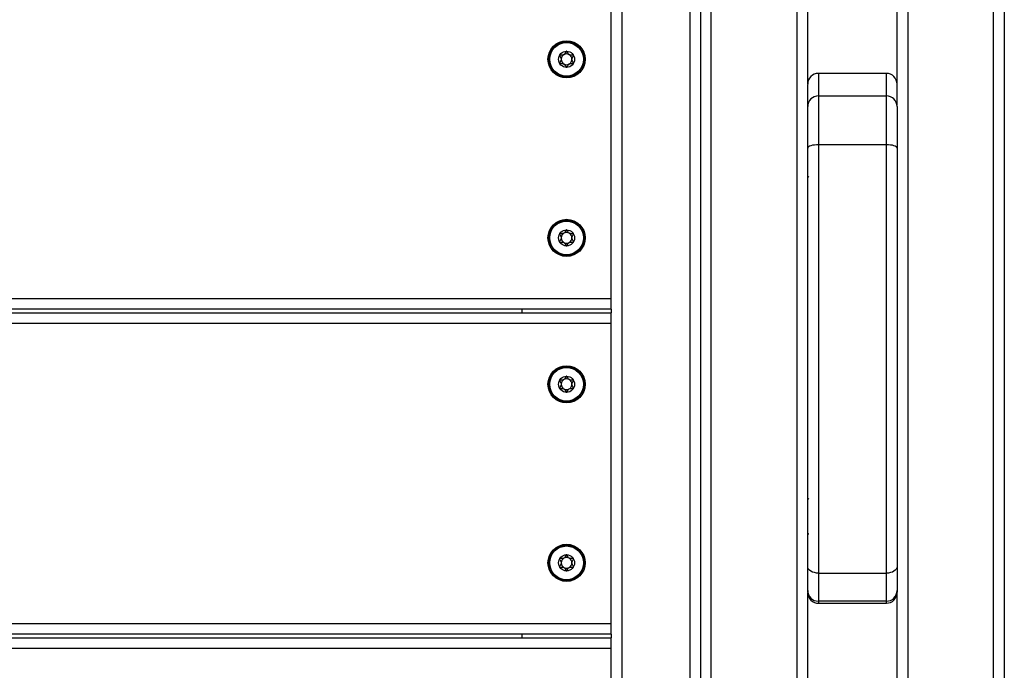
# Model space of a CAD drawing. Units: millimetres. Extents: x 26 to 395, y 33 to 269.
# Drawn here: x 209 to 217, y 99 to 104 of the extents above; entities that cross this region are included whole.
import ezdxf

# ---------------------------------------------------------------- set-up
doc = ezdxf.new("R2010")
doc.units = ezdxf.units.MM

msp = doc.modelspace()

# ---------------------------------------------------------------- linework, layer by layer
at = {"color": 7, "linetype": 'Continuous', "lineweight": 25}
for p, q in [((214.91198, 93.98262), (214.91198, 120.09691)), ((215.59769, 93.98262), (215.59769, 120.09691)), ((214.19769, 119.98262), (214.19769, 94.09691)), ((214.74055, 119.83828), (214.74055, 94.24125)), ((214.82626, 117.0123), (214.82626, 97.06723)), ((215.68341, 103.78748), (215.68341, 105.52895)), ((214.11198, 102.06834), (214.11198, 104.46834)), ((216.31198, 103.86971), (215.76912, 103.86971)), ((215.76912, 103.69019), (215.76912, 103.29911)), ((215.76912, 103.69019), (216.31198, 103.69019)), ((216.31198, 103.29911), (216.31198, 103.69019)), ((215.68341, 103.27246), (215.68341, 103.60488)), ((216.39769, 103.60488), (216.39769, 103.27246)), ((216.31198, 103.29911), (215.76912, 103.29911)), ((188.39769, 102.06834), (214.11198, 102.06834)), ((214.11198, 101.98262), (214.11198, 102.06834)), ((214.11198, 101.98262), (188.39769, 101.98262)), ((188.39769, 101.95405), (214.11198, 101.95405)), ((213.39769, 101.98262), (213.39769, 101.95405)), ((214.11198, 101.98262), (214.11198, 101.95405)), ((214.11198, 101.86834), (214.11198, 101.95405)), ((214.11198, 101.86834), (188.39769, 101.86834)), ((214.11198, 99.46834), (214.11198, 101.86834)), ((215.68341, 99.7329), (215.68341, 99.92377)), ((216.39769, 99.92377), (216.39769, 99.7329)), ((215.76912, 99.87175), (216.31198, 99.87175)), ((215.76912, 99.87175), (215.76912, 99.6472)), ((216.31198, 99.6472), (216.31198, 99.87175)), ((215.68341, 98.05384), (215.68341, 99.71259)), ((216.31198, 99.6472), (215.76912, 99.6472)), ((215.76912, 99.63234), (215.76912, 99.63224)), ((215.76912, 99.63091), (216.31198, 99.63091)), ((188.39769, 99.46834), (214.11198, 99.46834)), ((214.11198, 99.38262), (214.11198, 99.46834)), ((214.11198, 99.38262), (188.39769, 99.38262)), ((188.39769, 99.35405), (214.11198, 99.35405)), ((213.39769, 99.38262), (213.39769, 99.35405)), ((214.11198, 99.38262), (214.11198, 99.35405)), ((214.11198, 99.26834), (214.11198, 99.35405)), ((214.11198, 99.26834), (188.39769, 99.26834)), ((214.11198, 96.86834), (214.11198, 99.26834))]:
    msp.add_line(p, q, dxfattribs=at)
at = {"color": 7, "linetype": 'Continuous', "lineweight": 25, "flags": 128}
for points in [[(215.76912, 103.29911), (215.7524, 103.2986), (215.73632, 103.29708), (215.7215, 103.29462), (215.70851, 103.29131), (215.69785, 103.28727), (215.68993, 103.28266), (215.68505, 103.27766), (215.68341, 103.27246)], [(216.39769, 103.27246), (216.39605, 103.27766), (216.39117, 103.28266), (216.38325, 103.28727), (216.37259, 103.29131), (216.3596, 103.29462), (216.34478, 103.29708), (216.3287, 103.2986), (216.31198, 103.29911)], [(215.76912, 99.87175), (215.7524, 99.87275), (215.73632, 99.87571), (215.7215, 99.88052), (215.70851, 99.88699), (215.69785, 99.89487), (215.68993, 99.90386), (215.68505, 99.91362), (215.68341, 99.92377)], [(216.39769, 99.92377), (216.39605, 99.91362), (216.39117, 99.90386), (216.38325, 99.89487), (216.37259, 99.88699), (216.3596, 99.88052), (216.34478, 99.87571), (216.3287, 99.87275), (216.31198, 99.87175)]]:
    msp.add_lwpolyline(points, dxfattribs=at)
at = {"color": 7, "linetype": 'Continuous', "lineweight": 25}
for centre, radius in [((213.75484, 103.98262), 0.14857), ((213.75484, 103.98262), 0.14049), ((213.75484, 103.98262), 0.13478), ((213.75484, 103.98262), 0.06429), ((213.75484, 102.55405), 0.14857), ((213.75484, 102.55405), 0.14049), ((213.75484, 102.55405), 0.13478), ((213.75484, 102.55405), 0.06429), ((213.75484, 101.38262), 0.14857), ((213.75484, 101.38262), 0.14049), ((213.75484, 101.38262), 0.13478), ((213.75484, 101.38262), 0.06429), ((213.75484, 99.95405), 0.14857), ((213.75484, 99.95405), 0.14049), ((213.75484, 99.95405), 0.13478), ((213.75484, 99.95405), 0.06429)]:
    msp.add_circle(centre, radius, dxfattribs=at)
for centre, radius, start, end in [((213.75484, 103.98262), 0.04286, 120, 180), ((213.75484, 103.98262), 0.04286, 60, 120), ((213.75484, 103.98262), 0.04286, 360, 60), ((213.75484, 103.98262), 0.04286, 180, 240), ((213.75484, 103.98262), 0.04286, 240, 300), ((213.75484, 103.98262), 0.04286, 300, 360), ((215.76912, 103.784), 0.08571, 90.010266, 179.988402), ((216.31198, 103.784), 0.08571, 359.998899, 89.999197), ((215.76892, 103.60468), 0.08551, 89.865547, 179.864913), ((216.31218, 103.60468), 0.08551, 0.135087, 90.134453), ((215.68912, 103.04785), 0.00571, 180, 315), ((213.75484, 102.55405), 0.04286, 120, 180), ((213.75484, 102.55405), 0.04286, 60, 120), ((213.75484, 102.55405), 0.04286, 360, 60), ((213.75484, 102.55405), 0.04286, 180, 240), ((213.75484, 102.55405), 0.04286, 240, 300), ((213.75484, 102.55405), 0.04286, 300, 360), ((213.75484, 101.38262), 0.04286, 120, 180), ((213.75484, 101.38262), 0.04286, 60, 120), ((213.75484, 101.38262), 0.04286, 360, 60), ((213.75484, 101.38262), 0.04286, 180, 240), ((213.75484, 101.38262), 0.04286, 240, 300), ((213.75484, 101.38262), 0.04286, 300, 360), ((215.68912, 100.46026), 0.00571, 45, 180), ((215.68912, 100.1907), 0.00571, 180, 315), ((213.75484, 99.95405), 0.04286, 120, 180), ((213.75484, 99.95405), 0.04286, 60, 120), ((213.75484, 99.95405), 0.04286, 360, 60), ((213.75484, 99.95405), 0.04286, 180, 240), ((213.75484, 99.95405), 0.04286, 240, 300), ((213.75484, 99.95405), 0.04286, 300, 360), ((215.76912, 99.73291), 0.08571, 180.002773, 270.002773), ((215.76912, 99.71667), 0.08571, 179.923655, 270.127771), ((216.31198, 99.73291), 0.08571, 269.997227, 359.997227), ((216.31198, 99.71667), 0.08571, 270.310155, 0.076781)]:
    msp.add_arc(centre, radius, start, end, dxfattribs=at)
for points, knots in [([(216.48341, 119.76147), (216.48341, 119.24678), (216.48341, 118.21715), (216.48341, 116.67127), (216.48341, 115.12488), (216.48341, 113.57811), (216.48341, 112.03129), (216.48341, 110.48427), (216.48341, 108.93705), (216.48341, 107.36232), (216.48341, 105.76005), (216.48341, 104.13042), (216.48341, 102.50078), (216.48341, 100.90558), (216.48341, 99.3956), (216.48341, 97.97069), (216.48341, 96.68117), (216.48341, 95.47626), (216.48341, 94.72972), (216.48341, 94.35642)], [0, 0, 0, 0, 0.0608044, 0.1216364, 0.1825047, 0.243382, 0.3042837, 0.365186, 0.4260982, 0.4870127, 0.5511341, 0.6152684, 0.6794223, 0.7435776, 0.8036628, 0.8577437, 0.9118297, 0.9559104, 1, 1, 1, 1]), ([(217.16912, 94.35642), (217.16912, 94.87169), (217.16912, 95.90224), (217.16912, 97.44893), (217.16912, 98.99571), (217.16912, 100.54264), (217.16912, 102.0895), (217.16912, 103.63654), (217.16912, 105.18385), (217.16912, 106.75858), (217.16912, 108.36037), (217.16912, 109.98915), (217.16912, 111.61785), (217.16912, 113.2463), (217.16912, 114.80698), (217.16912, 116.29987), (217.16912, 117.58958), (217.16912, 118.74357), (217.16912, 119.42217), (217.16912, 119.76147)], [0, 0, 0, 0, 0.0608522, 0.1217063, 0.182597, 0.2434887, 0.3043856, 0.3652823, 0.4261848, 0.4870862, 0.5511981, 0.6153162, 0.6794381, 0.7435599, 0.8076439, 0.8637339, 0.919823, 0.9599117, 1, 1, 1, 1]), ([(217.25484, 119.76515), (217.25484, 119.49387), (217.25484, 118.81556), (217.25484, 117.72945), (217.25484, 116.37091), (217.25484, 114.87586), (217.25484, 113.2456), (217.25484, 111.61639), (217.25484, 109.98812), (217.25484, 108.35964), (217.25484, 106.75813), (217.25484, 105.18359), (217.25484, 103.63638), (217.25484, 102.08935), (217.25484, 100.54248), (217.25484, 98.99565), (217.25484, 97.44858), (217.25484, 95.90102), (217.25484, 94.86955), (217.25484, 94.35371)], [0, 0, 0, 0, 0.0320447, 0.0801259, 0.1282187, 0.1924024, 0.2565955, 0.3206833, 0.3847713, 0.448859, 0.5129511, 0.5738212, 0.6347057, 0.6955945, 0.7564704, 0.8173466, 0.8782157, 0.9390946, 1, 1, 1, 1]), ([(216.39769, 103.61488), (216.39769, 103.78662), (216.39769, 104.45623), (216.39769, 105.12598), (216.39769, 105.62396)], [0, 0, 0, 0, 0.2564746, 1, 1, 1, 1]), ([(213.69916, 104.01477), (213.69907, 104.01452), (213.69886, 104.01399), (213.69906, 104.01229), (213.70173, 104.00676), (213.70808, 103.9978), (213.71405, 103.98262), (213.70808, 103.96744), (213.70173, 103.95849), (213.69906, 103.95296), (213.69886, 103.95126), (213.69907, 103.95073), (213.69916, 103.95048)], [0, 0, 0, 0, 0.011122, 0.0242161, 0.0712746, 0.2717886, 0.5, 0.7282114, 0.9287254, 0.9757839, 0.988878, 1, 1, 1, 1]), ([(213.75484, 104.04691), (213.75455, 104.04686), (213.75393, 104.04676), (213.75288, 104.04591), (213.75084, 104.04331), (213.74674, 104.03542), (213.74098, 104.02443), (213.7287, 104.01665), (213.71688, 104.01588), (213.70789, 104.01631), (213.70239, 104.01628), (213.70031, 104.01572), (213.69952, 104.01527), (213.69925, 104.01489), (213.69916, 104.01477)], [0, 0, 0, 0, 0.0120474, 0.0265092, 0.0561649, 0.1531057, 0.4060635, 0.574479, 0.747564, 0.9016754, 0.9627172, 0.9799594, 0.9937673, 1, 1, 1, 1]), ([(213.81051, 104.01477), (213.81043, 104.01489), (213.81019, 104.01523), (213.80954, 104.01563), (213.8086, 104.01594), (213.80673, 104.01626), (213.80155, 104.01633), (213.79279, 104.01587), (213.78097, 104.01665), (213.76869, 104.02442), (213.76294, 104.03545), (213.75876, 104.04342), (213.75666, 104.0461), (213.75552, 104.04682), (213.75506, 104.04688), (213.75484, 104.04691)], [0, 0, 0, 0, 0.0062323, 0.0177721, 0.0316777, 0.0483645, 0.0984054, 0.2525065, 0.42558, 0.5939843, 0.8469253, 0.9438597, 0.9800242, 0.9906448, 1, 1, 1, 1]), ([(213.81051, 103.95048), (213.8106, 103.95073), (213.81081, 103.95126), (213.81061, 103.95296), (213.80794, 103.95849), (213.80159, 103.96744), (213.79562, 103.98262), (213.80159, 103.9978), (213.80794, 104.00676), (213.81061, 104.01229), (213.81081, 104.01399), (213.8106, 104.01452), (213.81051, 104.01477)], [0, 0, 0, 0, 0.011122, 0.0242161, 0.0712746, 0.2717886, 0.5, 0.7282114, 0.9287254, 0.9757839, 0.988878, 1, 1, 1, 1]), ([(213.69916, 103.95048), (213.69925, 103.95036), (213.69949, 103.95002), (213.70014, 103.94962), (213.70107, 103.9493), (213.70294, 103.94899), (213.70812, 103.94892), (213.71689, 103.94937), (213.7287, 103.94859), (213.74099, 103.94083), (213.74674, 103.92979), (213.75092, 103.92183), (213.75301, 103.91914), (213.75415, 103.91843), (213.75462, 103.91837), (213.75484, 103.91834)], [0, 0, 0, 0, 0.0062323, 0.0177721, 0.0316777, 0.0483645, 0.0984054, 0.2525065, 0.42558, 0.5939843, 0.8469253, 0.9438597, 0.9800242, 0.9906448, 1, 1, 1, 1]), ([(213.75484, 103.91834), (213.75512, 103.91839), (213.75574, 103.91849), (213.75679, 103.91934), (213.75883, 103.92193), (213.76293, 103.92983), (213.76869, 103.94082), (213.78097, 103.9486), (213.7928, 103.94936), (213.80179, 103.94893), (213.80729, 103.94897), (213.80937, 103.94953), (213.81015, 103.94997), (213.81043, 103.95036), (213.81051, 103.95048)], [0, 0, 0, 0, 0.0120474, 0.0265092, 0.0561649, 0.1531057, 0.4060635, 0.574479, 0.747564, 0.9016754, 0.9627172, 0.9799594, 0.9937673, 1, 1, 1, 1]), ([(215.68341, 103.60488), (215.68341, 103.63774), (215.68341, 103.70346), (215.68341, 103.75618), (215.68341, 103.78208), (215.68341, 103.78156), (215.68341, 103.78136)], [0, 0, 0, 0, 0.2757362, 0.5515822, 0.8275478, 1, 1, 1, 1]), ([(215.76912, 103.29911), (215.76912, 103.23345), (215.76912, 103.10201), (215.76912, 102.84371), (215.76912, 102.52533), (215.76912, 102.14448), (215.76912, 101.78397), (215.76912, 101.49237), (215.76912, 101.27534), (215.76912, 101.11862), (215.76912, 100.96933), (215.76912, 100.8276), (215.76912, 100.68448), (215.76912, 100.54263), (215.76912, 100.40384), (215.76912, 100.26847), (215.76912, 100.13636), (215.76912, 100.00229), (215.76912, 99.91713), (215.76912, 99.87175)], [0, 0, 0, 0, 0.0569837, 0.1140627, 0.2285168, 0.3428308, 0.4572339, 0.5482906, 0.5942144, 0.6403234, 0.6786841, 0.7172452, 0.7565547, 0.79618, 0.8347757, 0.8737133, 0.9136923, 0.954003, 1, 1, 1, 1]), ([(216.31198, 99.87175), (216.31198, 99.90836), (216.31198, 99.98156), (216.31198, 100.09954), (216.31198, 100.22373), (216.31198, 100.3532), (216.31198, 100.48582), (216.31198, 100.62181), (216.31198, 100.76107), (216.31198, 100.91813), (216.31198, 101.09052), (216.31198, 101.27797), (216.31198, 101.46406), (216.31198, 101.64814), (216.31198, 101.8892), (216.31198, 102.18438), (216.31198, 102.5427), (216.31198, 102.84845), (216.31198, 103.10373), (216.31198, 103.23399), (216.31198, 103.29911)], [0, 0, 0, 0, 0.037226, 0.0744458, 0.1126575, 0.1508645, 0.1882774, 0.2256916, 0.2643199, 0.3029554, 0.3544639, 0.405996, 0.458794, 0.5116073, 0.5640916, 0.6690759, 0.7741859, 0.8869749, 0.9434924, 1, 1, 1, 1]), ([(215.68341, 99.92377), (215.68341, 99.96708), (215.68341, 100.04644), (215.68341, 100.17076), (215.68341, 100.29356), (215.68341, 100.42312), (215.68341, 100.55601), (215.68341, 100.69012), (215.68341, 100.82467), (215.68341, 100.96102), (215.68341, 101.10576), (215.68341, 101.25734), (215.68341, 101.46836), (215.68341, 101.75639), (215.68341, 102.11551), (215.68341, 102.49657), (215.68341, 102.81546), (215.68341, 103.07432), (215.68341, 103.20639), (215.68341, 103.27246)], [0, 0, 0, 0, 0.0449124, 0.0823119, 0.1199849, 0.1586134, 0.1976079, 0.2348216, 0.2723342, 0.3106667, 0.3492273, 0.3943673, 0.4397115, 0.5313636, 0.6484382, 0.7657313, 0.8827426, 0.9413332, 1, 1, 1, 1]), ([(216.39769, 103.27246), (216.39769, 103.16032), (216.39769, 102.9359), (216.39769, 102.60876), (216.39769, 102.28345), (216.39769, 101.95619), (216.39769, 101.65698), (216.39769, 101.38596), (216.39769, 101.14527), (216.39769, 100.92356), (216.39769, 100.72461), (216.39769, 100.5507), (216.39769, 100.38113), (216.39769, 100.21926), (216.39769, 100.06545), (216.39769, 99.97096), (216.39769, 99.92377)], [0, 0, 0, 0, 0.0998866, 0.1999029, 0.3000316, 0.4000738, 0.4999822, 0.5688185, 0.6377268, 0.7063431, 0.7553707, 0.8045434, 0.8535221, 0.9022658, 0.9511906, 1, 1, 1, 1]), ([(213.69916, 102.58619), (213.69907, 102.58595), (213.69886, 102.58541), (213.69906, 102.58372), (213.70173, 102.57818), (213.70808, 102.56923), (213.71405, 102.55405), (213.70808, 102.53887), (213.70173, 102.52992), (213.69906, 102.52439), (213.69886, 102.52269), (213.69907, 102.52215), (213.69916, 102.52191)], [0, 0, 0, 0, 0.011122, 0.0242161, 0.0712746, 0.2717886, 0.5, 0.7282114, 0.9287254, 0.9757839, 0.988878, 1, 1, 1, 1]), ([(213.75484, 102.61834), (213.75455, 102.61829), (213.75393, 102.61819), (213.75288, 102.61733), (213.75084, 102.61474), (213.74674, 102.60685), (213.74098, 102.59586), (213.7287, 102.58808), (213.71688, 102.58731), (213.70789, 102.58774), (213.70239, 102.5877), (213.70031, 102.58715), (213.69952, 102.5867), (213.69925, 102.58632), (213.69916, 102.58619)], [0, 0, 0, 0, 0.0120474, 0.0265092, 0.0561649, 0.1531057, 0.4060635, 0.574479, 0.747564, 0.9016754, 0.9627172, 0.9799594, 0.9937673, 1, 1, 1, 1]), ([(213.81051, 102.58619), (213.81043, 102.58632), (213.81019, 102.58666), (213.80954, 102.58706), (213.8086, 102.58737), (213.80673, 102.58769), (213.80155, 102.58776), (213.79279, 102.5873), (213.78097, 102.58808), (213.76869, 102.59585), (213.76294, 102.60688), (213.75876, 102.61485), (213.75666, 102.61753), (213.75552, 102.61825), (213.75506, 102.61831), (213.75484, 102.61834)], [0, 0, 0, 0, 0.0062323, 0.0177721, 0.0316777, 0.0483645, 0.0984054, 0.2525065, 0.42558, 0.5939843, 0.8469253, 0.9438597, 0.9800242, 0.9906448, 1, 1, 1, 1]), ([(213.81051, 102.52191), (213.8106, 102.52215), (213.81081, 102.52269), (213.81061, 102.52439), (213.80794, 102.52992), (213.80159, 102.53887), (213.79562, 102.55405), (213.80159, 102.56923), (213.80794, 102.57818), (213.81061, 102.58372), (213.81081, 102.58541), (213.8106, 102.58595), (213.81051, 102.58619)], [0, 0, 0, 0, 0.011122, 0.0242161, 0.0712746, 0.2717886, 0.5, 0.7282114, 0.9287254, 0.9757839, 0.988878, 1, 1, 1, 1]), ([(213.69916, 102.52191), (213.69925, 102.52179), (213.69949, 102.52145), (213.70014, 102.52104), (213.70107, 102.52073), (213.70294, 102.52042), (213.70812, 102.52035), (213.71689, 102.5208), (213.7287, 102.52002), (213.74099, 102.51226), (213.74674, 102.50122), (213.75092, 102.49326), (213.75301, 102.49057), (213.75415, 102.48985), (213.75462, 102.48979), (213.75484, 102.48977)], [0, 0, 0, 0, 0.0062323, 0.0177721, 0.0316777, 0.0483645, 0.0984054, 0.2525065, 0.42558, 0.5939843, 0.8469253, 0.9438597, 0.9800242, 0.9906448, 1, 1, 1, 1]), ([(213.75484, 102.48977), (213.75512, 102.48981), (213.75574, 102.48992), (213.75679, 102.49077), (213.75883, 102.49336), (213.76293, 102.50126), (213.76869, 102.51225), (213.78097, 102.52003), (213.7928, 102.52079), (213.80179, 102.52036), (213.80729, 102.5204), (213.80937, 102.52096), (213.81015, 102.5214), (213.81043, 102.52179), (213.81051, 102.52191)], [0, 0, 0, 0, 0.0120474, 0.0265092, 0.0561649, 0.1531057, 0.4060635, 0.574479, 0.747564, 0.9016754, 0.9627172, 0.9799594, 0.9937673, 1, 1, 1, 1]), ([(213.69916, 101.41477), (213.69907, 101.41452), (213.69886, 101.41399), (213.69906, 101.41229), (213.70173, 101.40676), (213.70808, 101.3978), (213.71405, 101.38262), (213.70808, 101.36744), (213.70173, 101.35849), (213.69906, 101.35296), (213.69886, 101.35126), (213.69907, 101.35073), (213.69916, 101.35048)], [0, 0, 0, 0, 0.011122, 0.0242161, 0.0712746, 0.2717886, 0.5, 0.7282114, 0.9287254, 0.9757839, 0.988878, 1, 1, 1, 1]), ([(213.75484, 101.44691), (213.75455, 101.44686), (213.75393, 101.44676), (213.75288, 101.44591), (213.75084, 101.44331), (213.74674, 101.43542), (213.74098, 101.42443), (213.7287, 101.41665), (213.71688, 101.41588), (213.70789, 101.41631), (213.70239, 101.41628), (213.70031, 101.41572), (213.69952, 101.41527), (213.69925, 101.41489), (213.69916, 101.41477)], [0, 0, 0, 0, 0.0120474, 0.0265092, 0.0561649, 0.1531057, 0.4060635, 0.574479, 0.747564, 0.9016754, 0.9627172, 0.9799594, 0.9937673, 1, 1, 1, 1]), ([(213.81051, 101.41477), (213.81043, 101.41489), (213.81019, 101.41523), (213.80954, 101.41563), (213.8086, 101.41594), (213.80673, 101.41626), (213.80155, 101.41633), (213.79279, 101.41587), (213.78097, 101.41665), (213.76869, 101.42442), (213.76294, 101.43545), (213.75876, 101.44342), (213.75666, 101.4461), (213.75552, 101.44682), (213.75506, 101.44688), (213.75484, 101.44691)], [0, 0, 0, 0, 0.0062323, 0.0177721, 0.0316777, 0.0483645, 0.0984054, 0.2525065, 0.42558, 0.5939843, 0.8469253, 0.9438597, 0.9800242, 0.9906448, 1, 1, 1, 1]), ([(213.81051, 101.35048), (213.8106, 101.35073), (213.81081, 101.35126), (213.81061, 101.35296), (213.80794, 101.35849), (213.80159, 101.36744), (213.79562, 101.38262), (213.80159, 101.3978), (213.80794, 101.40676), (213.81061, 101.41229), (213.81081, 101.41399), (213.8106, 101.41452), (213.81051, 101.41477)], [0, 0, 0, 0, 0.011122, 0.0242161, 0.0712746, 0.2717886, 0.5, 0.7282114, 0.9287254, 0.9757839, 0.988878, 1, 1, 1, 1]), ([(213.69916, 101.35048), (213.69925, 101.35036), (213.69949, 101.35002), (213.70014, 101.34962), (213.70107, 101.3493), (213.70294, 101.34899), (213.70812, 101.34892), (213.71689, 101.34937), (213.7287, 101.34859), (213.74099, 101.34083), (213.74674, 101.32979), (213.75092, 101.32183), (213.75301, 101.31914), (213.75415, 101.31843), (213.75462, 101.31837), (213.75484, 101.31834)], [0, 0, 0, 0, 0.0062323, 0.0177721, 0.0316777, 0.0483645, 0.0984054, 0.2525065, 0.42558, 0.5939843, 0.8469253, 0.9438597, 0.9800242, 0.9906448, 1, 1, 1, 1]), ([(213.75484, 101.31834), (213.75512, 101.31839), (213.75574, 101.31849), (213.75679, 101.31934), (213.75883, 101.32193), (213.76293, 101.32983), (213.76869, 101.34082), (213.78097, 101.3486), (213.7928, 101.34936), (213.80179, 101.34893), (213.80729, 101.34897), (213.80937, 101.34953), (213.81015, 101.34997), (213.81043, 101.35036), (213.81051, 101.35048)], [0, 0, 0, 0, 0.0120474, 0.0265092, 0.0561649, 0.1531057, 0.4060635, 0.574479, 0.747564, 0.9016754, 0.9627172, 0.9799594, 0.9937673, 1, 1, 1, 1]), ([(213.69916, 99.98619), (213.69907, 99.98595), (213.69886, 99.98541), (213.69906, 99.98372), (213.70173, 99.97818), (213.70808, 99.96923), (213.71405, 99.95405), (213.70808, 99.93887), (213.70173, 99.92992), (213.69906, 99.92439), (213.69886, 99.92269), (213.69907, 99.92215), (213.69916, 99.92191)], [0, 0, 0, 0, 0.011122, 0.0242161, 0.0712746, 0.2717886, 0.5, 0.7282114, 0.9287254, 0.9757839, 0.988878, 1, 1, 1, 1]), ([(213.75484, 100.01834), (213.75455, 100.01829), (213.75393, 100.01819), (213.75288, 100.01733), (213.75084, 100.01474), (213.74674, 100.00685), (213.74098, 99.99586), (213.7287, 99.98808), (213.71688, 99.98731), (213.70789, 99.98774), (213.70239, 99.9877), (213.70031, 99.98715), (213.69952, 99.9867), (213.69925, 99.98632), (213.69916, 99.98619)], [0, 0, 0, 0, 0.0120474, 0.0265092, 0.0561649, 0.1531057, 0.4060635, 0.574479, 0.747564, 0.9016754, 0.9627172, 0.9799594, 0.9937673, 1, 1, 1, 1]), ([(213.81051, 99.98619), (213.81043, 99.98632), (213.81019, 99.98666), (213.80954, 99.98706), (213.8086, 99.98737), (213.80673, 99.98769), (213.80155, 99.98776), (213.79279, 99.9873), (213.78097, 99.98808), (213.76869, 99.99585), (213.76294, 100.00688), (213.75876, 100.01485), (213.75666, 100.01753), (213.75552, 100.01825), (213.75506, 100.01831), (213.75484, 100.01834)], [0, 0, 0, 0, 0.0062323, 0.0177721, 0.0316777, 0.0483645, 0.0984054, 0.2525065, 0.42558, 0.5939843, 0.8469253, 0.9438597, 0.9800242, 0.9906448, 1, 1, 1, 1]), ([(213.81051, 99.92191), (213.8106, 99.92215), (213.81081, 99.92269), (213.81061, 99.92439), (213.80794, 99.92992), (213.80159, 99.93887), (213.79562, 99.95405), (213.80159, 99.96923), (213.80794, 99.97818), (213.81061, 99.98372), (213.81081, 99.98541), (213.8106, 99.98595), (213.81051, 99.98619)], [0, 0, 0, 0, 0.011122, 0.0242161, 0.0712746, 0.2717886, 0.5, 0.7282114, 0.9287254, 0.9757839, 0.988878, 1, 1, 1, 1]), ([(213.69916, 99.92191), (213.69925, 99.92179), (213.69949, 99.92145), (213.70014, 99.92104), (213.70107, 99.92073), (213.70294, 99.92042), (213.70812, 99.92035), (213.71689, 99.9208), (213.7287, 99.92002), (213.74099, 99.91226), (213.74674, 99.90122), (213.75092, 99.89326), (213.75301, 99.89057), (213.75415, 99.88985), (213.75462, 99.88979), (213.75484, 99.88977)], [0, 0, 0, 0, 0.0062323, 0.0177721, 0.0316777, 0.0483645, 0.0984054, 0.2525065, 0.42558, 0.5939843, 0.8469253, 0.9438597, 0.9800242, 0.9906448, 1, 1, 1, 1]), ([(213.75484, 99.88977), (213.75512, 99.88981), (213.75574, 99.88992), (213.75679, 99.89077), (213.75883, 99.89336), (213.76293, 99.90126), (213.76869, 99.91225), (213.78097, 99.92003), (213.7928, 99.92079), (213.80179, 99.92036), (213.80729, 99.9204), (213.80937, 99.92096), (213.81015, 99.9214), (213.81043, 99.92179), (213.81051, 99.92191)], [0, 0, 0, 0, 0.0120474, 0.0265092, 0.0561649, 0.1531057, 0.4060635, 0.574479, 0.747564, 0.9016754, 0.9627172, 0.9799594, 0.9937673, 1, 1, 1, 1]), ([(215.68341, 99.71796), (215.68341, 99.71762), (215.68341, 99.71679), (215.68341, 99.72688), (215.68341, 99.7329)], [0, 0, 0, 0, 0.4037109, 1, 1, 1, 1]), ([(216.39769, 99.7329), (216.39769, 99.72698), (216.39769, 99.71647), (216.39769, 99.71862), (216.39769, 99.71956)], [0, 0, 0, 0, 0.5627624, 1, 1, 1, 1]), ([(216.39769, 97.90552), (216.39769, 98.35123), (216.39769, 98.95707), (216.39769, 99.5628), (216.39769, 99.7229)], [0, 0, 0, 0, 0.7356769, 1, 1, 1, 1])]:
    msp.add_open_spline(points, degree=3, knots=knots, dxfattribs=at)
at = {"color": 8, "linetype": 'Continuous', "lineweight": 25}
for points, knots in [([(215.76912, 103.86945), (215.76912, 103.86954), (215.76912, 103.87123), (215.76912, 103.86476), (215.76912, 103.84689), (215.76912, 103.81264), (215.76912, 103.76346), (215.76912, 103.71462), (215.76912, 103.69019)], [0, 0, 0, 0, 0.010617, 0.2078464, 0.4056984, 0.6036126, 0.8017568, 1, 1, 1, 1]), ([(216.31198, 103.69019), (216.31198, 103.71327), (216.31198, 103.75945), (216.31198, 103.80847), (216.31198, 103.8435), (216.31198, 103.86575), (216.31198, 103.86822), (216.31198, 103.86955)], [0, 0, 0, 0, 0.1865862, 0.3732614, 0.5718944, 0.770598, 1, 1, 1, 1]), ([(215.76912, 99.6472), (215.76912, 99.6411), (215.76912, 99.63142), (215.76912, 99.63209), (215.76912, 99.63234)], [0, 0, 0, 0, 0.62925748, 1, 1, 1, 1]), ([(216.31198, 99.6338), (216.31198, 99.63302), (216.31198, 99.63111), (216.31198, 99.6412), (216.31198, 99.6472)], [0, 0, 0, 0, 0.4056804, 1, 1, 1, 1])]:
    msp.add_open_spline(points, degree=3, knots=knots, dxfattribs=at)

doc.saveas('drawing.dxf')
